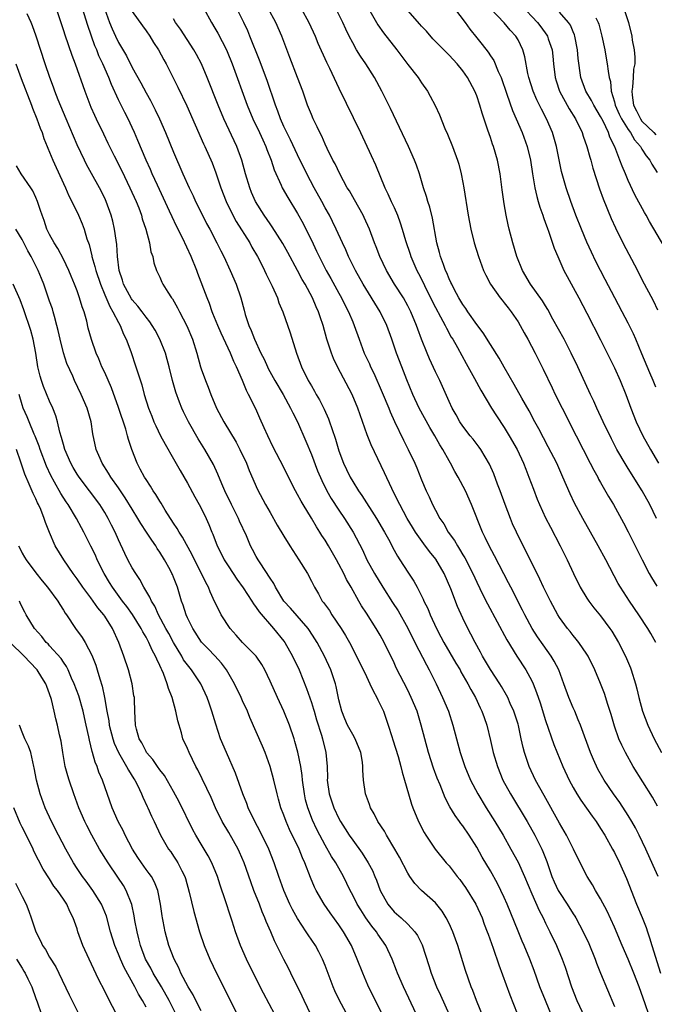
# Model space of a CAD drawing. Units: inches. Extents: x 2625000 to 2628000, y 1476000 to 1479000.
# Drawn here: x 2625787 to 2625879, y 1477042 to 1477185 of the extents above; entities that cross this region are included whole.
import ezdxf

# ---------------------------------------------------------------- set-up
doc = ezdxf.new("R2010")
doc.units = ezdxf.units.IN
doc.header["$MEASUREMENT"] = 0
doc.layers.add('LD26251476_2ft', color=242, linetype='Continuous')

msp = doc.modelspace()

# ---------------------------------------------------------------- linework, layer by layer
at = {"layer": 'LD26251476_2ft'}
for points, elevation in [([(2625854.14, 1477040.14), (2625852.99, 1477043), (2625852.45, 1477044.45), (2625852.22, 1477045), (2625851.38, 1477047.38), (2625850.25, 1477051), (2625849.93, 1477051.93), (2625849.54, 1477053), (2625849, 1477054.19), (2625848.59, 1477055), (2625847.98, 1477055.98), (2625847, 1477057.18), (2625845, 1477059), (2625844.01, 1477060.01), (2625843.31, 1477061), (2625843, 1477061.47), (2625841.81, 1477063.81), (2625841.14, 1477065), (2625839.92, 1477067), (2625839.6, 1477067.6), (2625838.67, 1477069), (2625838.12, 1477070.12), (2625837.58, 1477071), (2625837.44, 1477071.44), (2625836.84, 1477073), (2625836.55, 1477075), (2625836.46, 1477076.46), (2625836.47, 1477077), (2625836.41, 1477077.59), (2625836.17, 1477079), (2625835.36, 1477081), (2625835, 1477081.6), (2625834.25, 1477083), (2625833.88, 1477083.88), (2625833.4, 1477085), (2625833, 1477086.64), (2625832.61, 1477088.61), (2625832.5, 1477089), (2625831.81, 1477091), (2625830.91, 1477093), (2625829.84, 1477095), (2625829.52, 1477095.52), (2625828.73, 1477096.73), (2625828.54, 1477097), (2625825.98, 1477099.98), (2625825.02, 1477101), (2625823.77, 1477103), (2625823.53, 1477103.53), (2625823, 1477104.31), (2625822.75, 1477104.75), (2625822.57, 1477105), (2625821.28, 1477107), (2625821, 1477107.48), (2625820.46, 1477108.46), (2625820.18, 1477109), (2625819.56, 1477110.44), (2625818.59, 1477112.59), (2625818.42, 1477113), (2625817.41, 1477115), (2625816.44, 1477117), (2625816.01, 1477117.99), (2625815.43, 1477119.43), (2625814.81, 1477120.81), (2625813.55, 1477123), (2625812.55, 1477124.55), (2625811.15, 1477127), (2625810.45, 1477128.45), (2625810.21, 1477129), (2625809.87, 1477129.87), (2625809.33, 1477131.33), (2625808.85, 1477133), (2625808.37, 1477135), (2625808.08, 1477136.08), (2625807.82, 1477137), (2625807.01, 1477139.01), (2625806.31, 1477140.31), (2625805.91, 1477141), (2625805.54, 1477141.54), (2625805, 1477142.2), (2625804.44, 1477143), (2625803.82, 1477143.82), (2625803, 1477144.74), (2625802.89, 1477144.89), (2625801.74, 1477147), (2625801.59, 1477147.59), (2625801.11, 1477149), (2625800.87, 1477151), (2625800.74, 1477152.74), (2625800.64, 1477153.36), (2625800.42, 1477155), (2625800.16, 1477156.16), (2625799.95, 1477157), (2625799.23, 1477159), (2625799, 1477159.5), (2625798.24, 1477161), (2625797.07, 1477163.07), (2625796.37, 1477164.37), (2625796.06, 1477165), (2625795, 1477167.24), (2625794.46, 1477168.46), (2625793.38, 1477171), (2625792.26, 1477173.74), (2625791.77, 1477175), (2625791.57, 1477175.57), (2625791.03, 1477177), (2625790.34, 1477179), (2625789.03, 1477183), (2625788.5, 1477184.5), (2625788.31, 1477185), (2625787.75, 1477186.25)], 11242), ([(2625791.94, 1477187), (2625793, 1477183.84), (2625793.2, 1477183.2), (2625794.24, 1477180.24), (2625794.73, 1477179), (2625796.12, 1477175), (2625797, 1477172.71), (2625797.51, 1477171.51), (2625797.75, 1477171), (2625798.8, 1477168.8), (2625799.47, 1477167.47), (2625800.36, 1477165.64), (2625801.47, 1477163.47), (2625802.67, 1477161), (2625803.56, 1477159), (2625803.93, 1477158.07), (2625804.33, 1477157), (2625804.46, 1477156.46), (2625804.98, 1477155), (2625805.51, 1477153), (2625805.7, 1477151.7), (2625805.97, 1477151), (2625806.11, 1477150.11), (2625806.53, 1477149), (2625807, 1477148.01), (2625807.3, 1477147.3), (2625807.46, 1477147), (2625808.17, 1477145.83), (2625808.71, 1477145), (2625808.85, 1477144.85), (2625809.58, 1477143.58), (2625809.85, 1477143), (2625810.93, 1477140.93), (2625811.73, 1477139), (2625812.36, 1477137), (2625812.9, 1477135), (2625813, 1477134.71), (2625813.63, 1477133), (2625814.03, 1477132.03), (2625814.42, 1477131), (2625815.25, 1477129), (2625816.28, 1477127), (2625818.06, 1477124.06), (2625818.61, 1477123), (2625819.56, 1477121), (2625819.96, 1477119.96), (2625821.2, 1477117.21), (2625822.36, 1477115), (2625823, 1477113.83), (2625824.02, 1477112.02), (2625825, 1477110.39), (2625825.88, 1477109), (2625827.2, 1477107), (2625828.43, 1477105), (2625829, 1477103.9), (2625829.44, 1477103), (2625830.03, 1477102.03), (2625830.59, 1477101), (2625830.78, 1477100.78), (2625831.61, 1477099.61), (2625831.97, 1477099), (2625833.33, 1477097), (2625833.97, 1477095.97), (2625834.52, 1477095), (2625835.56, 1477093), (2625837, 1477090.02), (2625837.51, 1477089), (2625837.95, 1477087.95), (2625838.52, 1477087), (2625838.65, 1477086.65), (2625839, 1477086), (2625839.45, 1477085), (2625839.87, 1477083.87), (2625840.17, 1477083), (2625840.69, 1477081.31), (2625840.85, 1477080.85), (2625841.58, 1477078.42), (2625841.98, 1477077), (2625842.16, 1477076.16), (2625842.54, 1477075), (2625843.09, 1477073), (2625843.52, 1477071.52), (2625843.71, 1477071), (2625844.56, 1477069), (2625845.39, 1477067.39), (2625845.63, 1477067), (2625846.96, 1477064.96), (2625848.59, 1477063), (2625849, 1477062.54), (2625850.19, 1477061), (2625850.55, 1477060.55), (2625851, 1477059.96), (2625851.39, 1477059.39), (2625852.88, 1477057), (2625853.79, 1477055), (2625854.11, 1477054.11), (2625854.54, 1477053), (2625854.65, 1477052.65), (2625855.38, 1477050.62), (2625856.21, 1477048.21), (2625857.81, 1477043.81), (2625858.88, 1477041.12)], 11244), ([(2625864.14, 1477040.14), (2625862.98, 1477043), (2625862.19, 1477045), (2625861.34, 1477047.34), (2625860.7, 1477049), (2625859.88, 1477051), (2625859.61, 1477051.61), (2625859, 1477053.09), (2625857.41, 1477057), (2625857, 1477057.95), (2625856.51, 1477059), (2625856.01, 1477060.01), (2625855, 1477061.83), (2625853.82, 1477063.82), (2625853, 1477065.29), (2625851.92, 1477067), (2625851, 1477068.36), (2625850.72, 1477068.72), (2625850.53, 1477069), (2625849.87, 1477069.87), (2625849.12, 1477071.12), (2625848.43, 1477072.43), (2625847.69, 1477074.31), (2625847.28, 1477075.28), (2625846.75, 1477076.75), (2625846, 1477079), (2625845.45, 1477081), (2625844.96, 1477083), (2625844.34, 1477085), (2625843.51, 1477087), (2625843, 1477088.05), (2625841.32, 1477091.32), (2625841, 1477092.03), (2625839.55, 1477095), (2625839, 1477096.02), (2625838.43, 1477097), (2625837, 1477099.25), (2625836.3, 1477100.3), (2625835.89, 1477101), (2625834.76, 1477103), (2625834.1, 1477104.1), (2625833.71, 1477105), (2625833, 1477106.37), (2625832.65, 1477107), (2625831.5, 1477109), (2625831, 1477109.83), (2625830.53, 1477110.53), (2625830.25, 1477111), (2625829.75, 1477111.75), (2625829, 1477113.03), (2625827.79, 1477115), (2625827.5, 1477115.5), (2625827, 1477116.47), (2625826.7, 1477117), (2625825.67, 1477119), (2625825, 1477120.36), (2625823.42, 1477123.42), (2625822.67, 1477125), (2625822.16, 1477126.16), (2625821.52, 1477127.52), (2625820.92, 1477128.92), (2625819.89, 1477131), (2625819.56, 1477131.56), (2625819.01, 1477133), (2625818.14, 1477135), (2625817.75, 1477135.75), (2625817.28, 1477137), (2625815.89, 1477139.89), (2625815.41, 1477141), (2625814.72, 1477142.72), (2625814.6, 1477143), (2625814.19, 1477144.19), (2625813.86, 1477145), (2625812.53, 1477148.53), (2625812.37, 1477149), (2625811.55, 1477151), (2625810.27, 1477153.73), (2625809.42, 1477155.42), (2625808.77, 1477156.77), (2625808.4, 1477157.6), (2625806.65, 1477161.35), (2625805.9, 1477163), (2625805.64, 1477163.64), (2625805.01, 1477165), (2625803.83, 1477167.83), (2625803.33, 1477169), (2625803, 1477169.73), (2625802.4, 1477171), (2625801.92, 1477171.92), (2625801, 1477173.76), (2625799.97, 1477175.97), (2625799.58, 1477177), (2625798.72, 1477179), (2625798.16, 1477180.16), (2625797.84, 1477181), (2625797.58, 1477181.58), (2625796.53, 1477184.53), (2625795.78, 1477187)], 11246), ([(2625798.99, 1477187), (2625799.7, 1477185), (2625800.08, 1477184.08), (2625800.56, 1477183), (2625801, 1477182.08), (2625802.14, 1477180.14), (2625803, 1477178.46), (2625804.24, 1477176.24), (2625805, 1477174.78), (2625805.64, 1477173.64), (2625806.32, 1477172.32), (2625806.95, 1477171), (2625807.83, 1477169), (2625809, 1477166.15), (2625810.36, 1477163), (2625811.27, 1477161), (2625811.83, 1477159.83), (2625812.2, 1477159), (2625813.18, 1477157), (2625813.8, 1477155.8), (2625814.24, 1477155), (2625815.29, 1477153), (2625815.84, 1477151.84), (2625816.27, 1477151), (2625817.2, 1477149), (2625818.07, 1477147), (2625818.77, 1477145), (2625819.23, 1477143.23), (2625819.41, 1477142.59), (2625819.92, 1477141), (2625820.28, 1477140.28), (2625820.74, 1477139), (2625821.67, 1477137), (2625822.13, 1477136.13), (2625822.61, 1477135), (2625822.74, 1477134.74), (2625823.72, 1477133), (2625824.9, 1477131), (2625825.99, 1477129), (2625826.31, 1477128.31), (2625826.98, 1477127), (2625828.2, 1477124.2), (2625829, 1477122.26), (2625829.91, 1477119.91), (2625830.5, 1477118.5), (2625831.27, 1477117), (2625831.89, 1477115.89), (2625833, 1477114.18), (2625833.81, 1477113), (2625835.06, 1477111), (2625836.41, 1477108.41), (2625837.06, 1477107), (2625838.17, 1477105), (2625839.37, 1477103), (2625840.79, 1477100.79), (2625841.59, 1477099.59), (2625843, 1477097.04), (2625844.01, 1477095), (2625845.72, 1477091.72), (2625846.12, 1477091), (2625847.11, 1477089), (2625848.05, 1477087), (2625848.89, 1477085), (2625849.55, 1477083), (2625850.61, 1477079), (2625851.27, 1477077), (2625852.11, 1477075), (2625853.16, 1477073), (2625854.38, 1477071), (2625855.66, 1477069), (2625856.85, 1477067), (2625857.98, 1477065), (2625859, 1477063.09), (2625859.94, 1477061), (2625861, 1477058.49), (2625862.07, 1477056.07), (2625862.63, 1477055), (2625863, 1477054.22), (2625863.62, 1477053), (2625864.57, 1477051), (2625865.41, 1477049), (2625865.84, 1477047.84), (2625866.79, 1477045), (2625867.56, 1477043), (2625868.63, 1477040.63)], 11248), ([(2625803, 1477186.58), (2625804.48, 1477184.48), (2625805, 1477183.79), (2625805.56, 1477183), (2625806.1, 1477182.1), (2625806.81, 1477181), (2625807.57, 1477179.57), (2625807.9, 1477179), (2625808.95, 1477176.95), (2625809.61, 1477175.61), (2625810.9, 1477172.9), (2625813.35, 1477167.35), (2625813.53, 1477167), (2625814.6, 1477164.6), (2625815.14, 1477163.14), (2625815.84, 1477161), (2625816.61, 1477159), (2625817.6, 1477157), (2625818.1, 1477156.1), (2625820.05, 1477153), (2625820.38, 1477152.38), (2625821.2, 1477151), (2625821.79, 1477149.79), (2625822.21, 1477149), (2625822.45, 1477148.45), (2625823.3, 1477146.7), (2625824.06, 1477145), (2625824.3, 1477144.3), (2625824.85, 1477143), (2625825.92, 1477139.92), (2625826.86, 1477137), (2625827.58, 1477135), (2625828.55, 1477133), (2625829, 1477132.22), (2625829.46, 1477131.46), (2625829.72, 1477131), (2625830.2, 1477130.2), (2625830.87, 1477128.87), (2625831.47, 1477127.47), (2625831.65, 1477127), (2625831.95, 1477126.05), (2625832.49, 1477124.49), (2625833, 1477122.8), (2625833.69, 1477121), (2625834.11, 1477120.11), (2625834.61, 1477119), (2625835, 1477118.33), (2625835.82, 1477117), (2625836.32, 1477116.32), (2625838.47, 1477113), (2625839.64, 1477111), (2625840.38, 1477109.62), (2625840.8, 1477108.8), (2625841.51, 1477107.51), (2625841.85, 1477107), (2625843, 1477105.17), (2625843.87, 1477103.87), (2625844.37, 1477103), (2625845, 1477101.77), (2625845.25, 1477101.25), (2625845.34, 1477101), (2625845.89, 1477099.89), (2625846.24, 1477099), (2625847.17, 1477097), (2625847.82, 1477095.82), (2625848.24, 1477095), (2625849.98, 1477091.98), (2625850.58, 1477091), (2625850.72, 1477090.72), (2625851.72, 1477089), (2625852.15, 1477088.15), (2625852.83, 1477087), (2625853.51, 1477085.51), (2625853.76, 1477085), (2625854.07, 1477084.07), (2625854.46, 1477083), (2625855, 1477080.75), (2625855.39, 1477079), (2625856, 1477077), (2625856.82, 1477075), (2625857.89, 1477073), (2625860.31, 1477069), (2625861.45, 1477067), (2625862.45, 1477065), (2625862.62, 1477064.62), (2625863.18, 1477063.18), (2625863.93, 1477061), (2625864.25, 1477060.25), (2625864.83, 1477059), (2625865, 1477058.7), (2625866.12, 1477057), (2625867, 1477055.58), (2625867.24, 1477055.24), (2625867.38, 1477055), (2625868.47, 1477053), (2625869.28, 1477051.28), (2625870.21, 1477049), (2625870.41, 1477048.41), (2625871, 1477046.96), (2625873, 1477042.16)], 11250), ([(2625813.37, 1477187), (2625814.48, 1477185), (2625815, 1477184.15), (2625815.42, 1477183.42), (2625816.68, 1477181), (2625816.78, 1477180.78), (2625817.52, 1477179), (2625819.67, 1477173), (2625820.49, 1477171), (2625821.46, 1477169), (2625821.94, 1477167.94), (2625822.4, 1477167), (2625822.55, 1477166.55), (2625823.18, 1477165), (2625823.61, 1477163.61), (2625824.63, 1477161.37), (2625824.78, 1477161), (2625825.57, 1477159.58), (2625827, 1477157.25), (2625827.8, 1477155.8), (2625828.21, 1477155), (2625829, 1477153.4), (2625829.77, 1477151.77), (2625830.12, 1477151), (2625831.16, 1477149), (2625831.83, 1477147.83), (2625833, 1477145.68), (2625833.38, 1477145), (2625833.91, 1477143.91), (2625834.4, 1477143), (2625835, 1477141.52), (2625835.23, 1477141), (2625835.92, 1477139), (2625836.68, 1477137), (2625837.42, 1477135.42), (2625837.59, 1477135), (2625838.06, 1477134.06), (2625839.29, 1477131.29), (2625840.25, 1477129), (2625840.45, 1477128.45), (2625841.07, 1477127.07), (2625842.37, 1477124.37), (2625843.07, 1477123), (2625844.01, 1477121), (2625844.31, 1477120.31), (2625845, 1477118.59), (2625845.66, 1477117), (2625846.1, 1477116.1), (2625846.58, 1477115), (2625847, 1477114.21), (2625847.66, 1477113), (2625848.21, 1477112.21), (2625848.88, 1477111), (2625849.78, 1477109.78), (2625850.21, 1477109), (2625850.53, 1477108.53), (2625851, 1477107.69), (2625851.26, 1477107.26), (2625852.42, 1477105), (2625853, 1477103.75), (2625853.91, 1477101.91), (2625854.59, 1477100.59), (2625857.38, 1477095.38), (2625858.84, 1477093), (2625860.13, 1477091), (2625861, 1477089.39), (2625861.18, 1477089), (2625861.7, 1477087.7), (2625862.2, 1477086.2), (2625863, 1477083.65), (2625864.19, 1477080.19), (2625865.51, 1477077), (2625866.42, 1477075), (2625867, 1477073.93), (2625867.54, 1477073), (2625868.1, 1477072.1), (2625869.76, 1477069.76), (2625870.33, 1477069), (2625871, 1477067.98), (2625871.61, 1477067), (2625872.73, 1477065), (2625873, 1477064.48), (2625873.72, 1477063), (2625874.73, 1477060.73), (2625876.22, 1477057), (2625877.04, 1477055.04), (2625877.6, 1477053.6), (2625877.79, 1477053), (2625878.11, 1477052.11), (2625878.43, 1477051), (2625879.67, 1477047)], 11254), ([(2625879.35, 1477061), (2625878.61, 1477062.61), (2625877.56, 1477065), (2625876.61, 1477067), (2625876.06, 1477068.06), (2625875.52, 1477069), (2625875, 1477069.86), (2625873.77, 1477071.77), (2625872.88, 1477073), (2625871.53, 1477075), (2625871.33, 1477075.33), (2625870.61, 1477076.61), (2625869.97, 1477077.97), (2625869.53, 1477079), (2625868.64, 1477081.36), (2625868.05, 1477083), (2625867.75, 1477083.75), (2625867.23, 1477085), (2625867, 1477085.5), (2625866.39, 1477087), (2625865.67, 1477089), (2625864.92, 1477091), (2625864.27, 1477092.27), (2625863.82, 1477093), (2625862.63, 1477094.63), (2625861.82, 1477095.82), (2625861.08, 1477097), (2625860, 1477099), (2625859.67, 1477099.67), (2625857.96, 1477103), (2625857.64, 1477103.64), (2625855.57, 1477107.57), (2625854.8, 1477109), (2625854.23, 1477110.23), (2625853.84, 1477111), (2625852.27, 1477115), (2625851.36, 1477117), (2625850.29, 1477119), (2625849.81, 1477119.81), (2625849.2, 1477121), (2625849, 1477121.33), (2625848.09, 1477123), (2625847.66, 1477123.66), (2625846.92, 1477125), (2625846.2, 1477126.2), (2625844.67, 1477129), (2625843.75, 1477131), (2625842.88, 1477133.12), (2625842.13, 1477135), (2625841.37, 1477137), (2625840.69, 1477139), (2625839.96, 1477141), (2625839.01, 1477143), (2625836.54, 1477147), (2625835.42, 1477149), (2625834.41, 1477151), (2625833.99, 1477151.99), (2625833.5, 1477153), (2625832.61, 1477155), (2625832.09, 1477156.09), (2625831.61, 1477157), (2625831, 1477158.08), (2625830.51, 1477159), (2625829.4, 1477161), (2625828.34, 1477163), (2625827, 1477165.77), (2625825.97, 1477167.97), (2625825.43, 1477169), (2625825, 1477169.9), (2625824.5, 1477171), (2625824.13, 1477172.13), (2625823.78, 1477173), (2625822.57, 1477176.57), (2625821.49, 1477179.49), (2625820.09, 1477183), (2625819.77, 1477183.77), (2625819.19, 1477185), (2625818.18, 1477187)], 11256), ([(2625879.24, 1477071.24), (2625878.52, 1477072.52), (2625875.74, 1477077), (2625874.59, 1477079), (2625874.05, 1477080.05), (2625873.64, 1477081), (2625873, 1477082.82), (2625872.51, 1477084.51), (2625872.04, 1477085.96), (2625871.56, 1477087.56), (2625871, 1477089.02), (2625870.15, 1477091), (2625869.17, 1477093), (2625869, 1477093.27), (2625867.82, 1477095), (2625867.46, 1477095.46), (2625867, 1477095.99), (2625866.56, 1477096.56), (2625866.18, 1477097), (2625865, 1477098.63), (2625864.77, 1477099), (2625863.7, 1477101), (2625862.72, 1477103), (2625862.18, 1477104.18), (2625860.2, 1477108.2), (2625859.77, 1477109), (2625858.77, 1477111), (2625858.22, 1477112.22), (2625857.9, 1477113), (2625857.14, 1477115), (2625856.42, 1477117), (2625856.04, 1477117.96), (2625855.47, 1477119.47), (2625854.85, 1477120.85), (2625853.58, 1477123), (2625853.34, 1477123.34), (2625852.48, 1477124.48), (2625852.04, 1477125), (2625851, 1477126.36), (2625850.57, 1477127), (2625850.02, 1477128.02), (2625849.46, 1477129), (2625849, 1477129.97), (2625847.63, 1477133), (2625847, 1477134.29), (2625846.15, 1477136.15), (2625845.8, 1477137), (2625845, 1477139), (2625844.45, 1477140.45), (2625844.27, 1477141), (2625843.44, 1477143), (2625843, 1477143.87), (2625842.36, 1477145), (2625841.08, 1477147), (2625839.89, 1477149), (2625838.93, 1477151), (2625838.4, 1477152.4), (2625838.15, 1477153), (2625837.42, 1477155), (2625836.68, 1477156.68), (2625836.51, 1477157), (2625835.26, 1477159.26), (2625835, 1477159.67), (2625834.52, 1477160.52), (2625834.22, 1477161), (2625833.11, 1477163), (2625832.44, 1477164.44), (2625832.13, 1477165), (2625831.31, 1477166.69), (2625831, 1477167.34), (2625830.5, 1477168.5), (2625830.22, 1477169), (2625829.84, 1477169.84), (2625829.26, 1477171), (2625829, 1477171.61), (2625828.46, 1477173), (2625827.77, 1477175), (2625827, 1477177), (2625825.88, 1477179.88), (2625824.7, 1477183), (2625823.84, 1477185), (2625822.71, 1477187)], 11258), ([(2625827.51, 1477187), (2625828.64, 1477185), (2625829.53, 1477183), (2625829.96, 1477181.96), (2625831.22, 1477179.22), (2625831.65, 1477178.35), (2625833, 1477175.43), (2625836.13, 1477169), (2625837.68, 1477165.68), (2625838.3, 1477164.3), (2625839.68, 1477161), (2625840.12, 1477160.12), (2625840.6, 1477159), (2625841, 1477158.12), (2625841.49, 1477157), (2625841.9, 1477155.9), (2625842.18, 1477155), (2625842.67, 1477153.33), (2625843.34, 1477151.34), (2625843.43, 1477151), (2625844.29, 1477149), (2625844.54, 1477148.54), (2625845.22, 1477147.22), (2625845.62, 1477146.38), (2625847, 1477143.61), (2625847.75, 1477142.25), (2625848.41, 1477141), (2625848.6, 1477140.6), (2625849.32, 1477139.32), (2625849.53, 1477139), (2625850.22, 1477137.78), (2625851.48, 1477135.48), (2625852.7, 1477133.3), (2625853.61, 1477131.61), (2625855.15, 1477129), (2625855.86, 1477127.86), (2625857, 1477126.2), (2625857.74, 1477125), (2625858.86, 1477123), (2625859.79, 1477121), (2625860.12, 1477120.12), (2625860.59, 1477119), (2625861.24, 1477117.24), (2625861.8, 1477115.8), (2625862.12, 1477115), (2625863, 1477113.08), (2625863.7, 1477111.7), (2625865.14, 1477109), (2625866.14, 1477107), (2625867.04, 1477105), (2625868.03, 1477103), (2625869, 1477101.42), (2625869.28, 1477101), (2625870.03, 1477100.03), (2625871, 1477098.84), (2625872.34, 1477097), (2625872.61, 1477096.6), (2625873.57, 1477095), (2625874.59, 1477093), (2625875.31, 1477091.31), (2625875.43, 1477091), (2625876.04, 1477089), (2625876.24, 1477088.24), (2625876.53, 1477087), (2625877.06, 1477085), (2625877.83, 1477083), (2625878.78, 1477081), (2625879.82, 1477079)], 11260), ([(2625878.99, 1477095), (2625878.28, 1477096.28), (2625877.86, 1477097), (2625876.56, 1477099), (2625875.17, 1477101), (2625873.88, 1477103), (2625873.56, 1477103.56), (2625871.76, 1477107), (2625870.66, 1477109), (2625868.41, 1477113), (2625867.22, 1477115.22), (2625866.58, 1477116.58), (2625865.53, 1477119), (2625864.62, 1477121), (2625863.4, 1477123.4), (2625862.01, 1477126.01), (2625861.46, 1477127), (2625860.6, 1477128.6), (2625859.56, 1477130.44), (2625858.45, 1477132.45), (2625857, 1477134.96), (2625856.27, 1477136.27), (2625855, 1477138.26), (2625853.95, 1477139.95), (2625853, 1477141.15), (2625851.71, 1477143), (2625851.44, 1477143.44), (2625851, 1477144.05), (2625850.43, 1477145), (2625849.75, 1477146.25), (2625849.37, 1477147), (2625849.26, 1477147.26), (2625849, 1477147.79), (2625848.66, 1477148.66), (2625848.49, 1477149), (2625848.16, 1477149.84), (2625847.76, 1477151), (2625847.61, 1477151.61), (2625847.23, 1477153), (2625846.57, 1477156.57), (2625846.18, 1477158.18), (2625845.9, 1477159), (2625845.73, 1477159.73), (2625845.3, 1477161), (2625844.7, 1477163), (2625844.26, 1477164.26), (2625843.98, 1477165), (2625843.08, 1477167), (2625840.48, 1477172.48), (2625839.25, 1477175), (2625838.19, 1477177), (2625836.9, 1477179), (2625836.11, 1477180.11), (2625835.57, 1477181), (2625835, 1477182.02), (2625834.5, 1477183), (2625834.02, 1477184.02), (2625833.58, 1477185), (2625832.57, 1477187)], 11262), ([(2625837.3, 1477187), (2625838.66, 1477184.66), (2625839.48, 1477183.48), (2625841.43, 1477181), (2625843, 1477178.9), (2625844.52, 1477177), (2625845, 1477176.24), (2625845.87, 1477175), (2625846.27, 1477174.27), (2625846.95, 1477172.95), (2625847.59, 1477171.59), (2625848.4, 1477169.6), (2625848.77, 1477168.77), (2625849.48, 1477167), (2625850.21, 1477165), (2625850.4, 1477164.4), (2625850.76, 1477163), (2625851, 1477161.73), (2625851.13, 1477161), (2625851.76, 1477157), (2625852.16, 1477155), (2625852.65, 1477153), (2625853.25, 1477151), (2625854.01, 1477149), (2625854.32, 1477148.32), (2625855.03, 1477147), (2625856.43, 1477145), (2625856.68, 1477144.68), (2625857, 1477144.3), (2625857.55, 1477143.55), (2625858, 1477143), (2625859, 1477141.55), (2625859.33, 1477141), (2625859.91, 1477139.91), (2625860.43, 1477139), (2625861.47, 1477137), (2625862.66, 1477134.66), (2625863.95, 1477131.95), (2625864.39, 1477131), (2625865.39, 1477129), (2625867.42, 1477125), (2625869.5, 1477121), (2625870.01, 1477120.01), (2625870.57, 1477119), (2625870.71, 1477118.71), (2625871, 1477118.19), (2625872.15, 1477116.15), (2625872.84, 1477115), (2625874.33, 1477112.33), (2625875, 1477111.06), (2625877.02, 1477107), (2625878.05, 1477105), (2625878.4, 1477104.4), (2625879.17, 1477103.17)], 11264), ([(2625879.1, 1477113), (2625878.12, 1477115), (2625877.04, 1477117), (2625875, 1477120.25), (2625874.7, 1477120.7), (2625873.37, 1477123), (2625872.55, 1477124.55), (2625871.37, 1477127), (2625870.44, 1477129), (2625870.01, 1477130.01), (2625869.53, 1477131), (2625867.68, 1477135), (2625866.72, 1477137), (2625865.68, 1477139), (2625864.07, 1477141.93), (2625863.32, 1477143.32), (2625863, 1477143.84), (2625862.57, 1477144.57), (2625860.83, 1477147), (2625859.64, 1477149), (2625858.85, 1477151), (2625858.27, 1477153), (2625857.73, 1477155), (2625857.59, 1477155.59), (2625857.28, 1477157), (2625857, 1477158.67), (2625856.7, 1477160.7), (2625856.4, 1477163), (2625856.02, 1477165), (2625855.43, 1477167), (2625855.31, 1477167.31), (2625855, 1477168.27), (2625854.8, 1477168.8), (2625854.63, 1477169.37), (2625853.81, 1477171.81), (2625853.47, 1477173), (2625853, 1477174.34), (2625852.73, 1477175), (2625851.67, 1477177), (2625851, 1477177.96), (2625850.16, 1477179), (2625849.59, 1477179.59), (2625849, 1477180.25), (2625848.22, 1477181), (2625846.63, 1477182.63), (2625845.7, 1477183.7), (2625845, 1477184.47), (2625844.76, 1477184.76), (2625843, 1477186.71)], 11266), ([(2625849.79, 1477187), (2625851.34, 1477185), (2625852.02, 1477184.02), (2625853, 1477182.77), (2625853.8, 1477181.8), (2625854.66, 1477180.66), (2625855, 1477180.14), (2625855.47, 1477179.47), (2625856.13, 1477177.87), (2625856.54, 1477177), (2625857.4, 1477174.6), (2625858.21, 1477172.21), (2625858.74, 1477171), (2625859.58, 1477169), (2625860.31, 1477167), (2625860.81, 1477165), (2625861.1, 1477163), (2625861.44, 1477161), (2625861.72, 1477159.72), (2625861.95, 1477159), (2625862.17, 1477158.17), (2625862.6, 1477157), (2625862.69, 1477156.69), (2625863, 1477155.84), (2625863.21, 1477155.21), (2625863.47, 1477154.53), (2625864.24, 1477152.24), (2625864.77, 1477151), (2625865.66, 1477149), (2625866.12, 1477148.12), (2625867, 1477146.53), (2625867.83, 1477145), (2625869, 1477142.78), (2625871, 1477138.93), (2625872.3, 1477136.31), (2625873, 1477134.84), (2625873.82, 1477133), (2625874.64, 1477131), (2625875.37, 1477129), (2625876.17, 1477127), (2625877.14, 1477125), (2625878.24, 1477123), (2625879.42, 1477121)], 11268), ([(2625879, 1477132.04), (2625878.61, 1477133), (2625878.12, 1477134.12), (2625877, 1477136.88), (2625876.11, 1477139), (2625875.77, 1477139.77), (2625875, 1477141.35), (2625874.13, 1477143), (2625873.05, 1477145), (2625871.67, 1477147.67), (2625870.96, 1477149), (2625870.3, 1477150.3), (2625869.65, 1477151.65), (2625869, 1477153.09), (2625868.2, 1477155), (2625867.4, 1477157), (2625866.65, 1477159), (2625865.97, 1477161), (2625865.41, 1477163), (2625865.33, 1477163.33), (2625864.61, 1477167), (2625864, 1477169), (2625863.14, 1477171), (2625862.41, 1477172.41), (2625862.13, 1477173), (2625861.75, 1477173.75), (2625861.21, 1477175), (2625860.55, 1477177), (2625860.41, 1477177.59), (2625859.99, 1477179.99), (2625859.72, 1477181), (2625859, 1477182.44), (2625858.67, 1477183), (2625857.87, 1477183.87), (2625857, 1477184.94), (2625855.03, 1477187.03)], 11270), ([(2625859.48, 1477187.48), (2625861.81, 1477185), (2625862.33, 1477184.33), (2625863.17, 1477183.16), (2625863.26, 1477183), (2625863.37, 1477182.63), (2625863.95, 1477181), (2625864.07, 1477180.07), (2625864.16, 1477179), (2625864.39, 1477177), (2625864.53, 1477176.53), (2625865.04, 1477175), (2625866.44, 1477172.44), (2625867.36, 1477171), (2625868.32, 1477169), (2625868.48, 1477168.48), (2625869.01, 1477167), (2625869.42, 1477165.42), (2625869.55, 1477165), (2625869.85, 1477163.85), (2625870.84, 1477160.84), (2625871.36, 1477159.36), (2625872.54, 1477156.54), (2625873.16, 1477155.16), (2625874.24, 1477153), (2625876.34, 1477149), (2625877, 1477147.69), (2625878.64, 1477144.64), (2625879.27, 1477143.27)], 11272), ([(2625880.3, 1477152.3), (2625878.1, 1477156.1), (2625877.61, 1477157), (2625877.38, 1477157.38), (2625875.97, 1477159.97), (2625875, 1477162.03), (2625874.59, 1477163), (2625874.12, 1477164.12), (2625873.8, 1477165), (2625873.06, 1477166.94), (2625872.35, 1477168.35), (2625872.14, 1477169), (2625871.34, 1477170.66), (2625871, 1477171.32), (2625870.01, 1477173), (2625869.68, 1477173.68), (2625868.87, 1477175), (2625868.11, 1477177), (2625867.74, 1477179.74), (2625867.64, 1477181), (2625867.25, 1477183), (2625867.19, 1477183.19), (2625867, 1477183.61), (2625866.6, 1477184.6), (2625866.34, 1477185), (2625865, 1477186.48)], 11274), ([(2625874.38, 1477187), (2625875.03, 1477185), (2625875.51, 1477183), (2625875.59, 1477182.41), (2625875.85, 1477181), (2625875.96, 1477179.96), (2625875.94, 1477179), (2625875.79, 1477178.2), (2625875.74, 1477177), (2625875.6, 1477175.6), (2625875.51, 1477175), (2625875.56, 1477174.44), (2625875.75, 1477173), (2625876.18, 1477172.18), (2625876.76, 1477171), (2625877, 1477170.68), (2625878.71, 1477169), (2625879, 1477168.69)], 11278), ([(2625877.97, 1477041), (2625877.47, 1477042.53), (2625876.61, 1477045), (2625875.83, 1477047), (2625875, 1477049.02), (2625874.13, 1477051), (2625873, 1477053.66), (2625871.96, 1477055.96), (2625871, 1477057.79), (2625870.26, 1477059), (2625869.8, 1477059.8), (2625869.03, 1477061.03), (2625867.67, 1477063.67), (2625867.06, 1477065), (2625866.04, 1477067), (2625865, 1477068.75), (2625862.79, 1477072.79), (2625861.55, 1477075), (2625860.6, 1477077), (2625859.94, 1477079), (2625859.74, 1477079.74), (2625859.48, 1477081), (2625859.05, 1477082.95), (2625859, 1477083.12), (2625858.39, 1477085), (2625857.88, 1477086.12), (2625857.5, 1477087), (2625857.34, 1477087.34), (2625856.59, 1477088.59), (2625856.34, 1477089), (2625855, 1477091.06), (2625854.3, 1477092.29), (2625853.86, 1477093), (2625853.57, 1477093.57), (2625852.76, 1477095), (2625852.17, 1477096.17), (2625851.73, 1477097), (2625851, 1477098.49), (2625850.21, 1477100.21), (2625849.23, 1477102.77), (2625848.28, 1477105), (2625847.07, 1477107.07), (2625846.17, 1477108.17), (2625845.31, 1477109.31), (2625844.13, 1477111), (2625843.7, 1477111.7), (2625842.92, 1477113), (2625841.82, 1477115), (2625841.56, 1477115.56), (2625840.68, 1477117.32), (2625839.61, 1477119.61), (2625837.66, 1477123.66), (2625837.11, 1477125.11), (2625835.74, 1477129), (2625834.91, 1477131), (2625832.8, 1477135), (2625832.21, 1477136.21), (2625831.9, 1477137), (2625831.26, 1477139), (2625830.72, 1477141), (2625830.27, 1477142.27), (2625830.05, 1477143), (2625829.7, 1477143.7), (2625829.17, 1477145), (2625828.08, 1477147), (2625827.67, 1477147.67), (2625827, 1477149), (2625825.6, 1477151.6), (2625824.88, 1477152.88), (2625823.31, 1477155.31), (2625823, 1477155.73), (2625822.14, 1477157), (2625820.9, 1477159), (2625820.32, 1477160.32), (2625820.05, 1477161), (2625819.46, 1477163), (2625818.91, 1477165), (2625818.16, 1477167), (2625816.28, 1477171), (2625815.45, 1477173), (2625813.89, 1477177), (2625813.03, 1477179), (2625812.32, 1477180.32), (2625811.93, 1477181), (2625809.99, 1477183.99), (2625809.29, 1477185), (2625809, 1477185.49)], 11252), ([(2625870.32, 1477185.68), (2625870.66, 1477185), (2625870.75, 1477184.75), (2625871.17, 1477183), (2625871.59, 1477181), (2625871.81, 1477179.81), (2625871.95, 1477179), (2625872.08, 1477177.92), (2625872.23, 1477177), (2625872.41, 1477176.41), (2625872.54, 1477175), (2625873, 1477173.48), (2625873.11, 1477173), (2625873.69, 1477171.69), (2625874.01, 1477171), (2625875, 1477169.43), (2625875.31, 1477169), (2625875.93, 1477167.93), (2625876.76, 1477167), (2625877, 1477166.59), (2625877.61, 1477165.61), (2625878.13, 1477165), (2625878.42, 1477164.42), (2625879.22, 1477163.22)], 11276), ([(2625786.11, 1477179), (2625786.86, 1477176.86), (2625788.36, 1477173), (2625788.53, 1477172.53), (2625789.15, 1477171), (2625789.63, 1477169.63), (2625789.9, 1477169), (2625790.15, 1477168.15), (2625790.64, 1477167), (2625790.73, 1477166.73), (2625791, 1477166.16), (2625791.47, 1477165), (2625791.94, 1477163.94), (2625793.29, 1477161), (2625793.8, 1477159.8), (2625794.22, 1477159), (2625795.19, 1477157), (2625795.74, 1477155.74), (2625796.01, 1477155), (2625796.42, 1477153.58), (2625796.73, 1477152.73), (2625797.12, 1477151.12), (2625797.13, 1477151), (2625797.58, 1477149.58), (2625797.7, 1477149), (2625798.37, 1477147), (2625799, 1477145.45), (2625799.73, 1477143.73), (2625800.19, 1477143), (2625801, 1477141.44), (2625801.26, 1477141), (2625801.74, 1477139.74), (2625802.13, 1477139), (2625802.79, 1477137.21), (2625803.53, 1477135), (2625803.74, 1477134.26), (2625804.37, 1477132.37), (2625804.75, 1477131), (2625805.38, 1477129), (2625805.82, 1477127.82), (2625806.15, 1477127), (2625806.41, 1477126.41), (2625807.1, 1477125), (2625807.76, 1477123.76), (2625809, 1477121.62), (2625809.94, 1477119.94), (2625811, 1477118.12), (2625812.1, 1477116.1), (2625812.73, 1477115), (2625813, 1477114.49), (2625813.73, 1477113), (2625814.12, 1477112.12), (2625814.57, 1477111), (2625814.71, 1477110.71), (2625815.34, 1477109), (2625815.91, 1477107.91), (2625816.33, 1477107), (2625817, 1477105.94), (2625818.16, 1477104.16), (2625819.08, 1477102.92), (2625820.37, 1477101), (2625820.59, 1477100.59), (2625821, 1477100.08), (2625821.41, 1477099.41), (2625823.52, 1477097), (2625825, 1477095.18), (2625825.13, 1477095), (2625826.28, 1477093), (2625827.23, 1477091), (2625828.31, 1477088.31), (2625829, 1477086.29), (2625829.31, 1477085.31), (2625829.39, 1477085), (2625829.76, 1477083.76), (2625830.47, 1477081.53), (2625830.62, 1477081), (2625831.1, 1477079), (2625831.28, 1477077), (2625831.32, 1477075.32), (2625831.31, 1477075), (2625831.57, 1477073), (2625832.25, 1477071), (2625833, 1477069.44), (2625833.25, 1477069), (2625833.93, 1477067.93), (2625834.51, 1477067), (2625835, 1477066.28), (2625836.39, 1477064.39), (2625837.27, 1477063), (2625837.86, 1477061.86), (2625838.23, 1477061), (2625838.46, 1477060.46), (2625838.98, 1477059), (2625840.08, 1477057), (2625841, 1477055.9), (2625842.02, 1477055), (2625843, 1477054.09), (2625844.04, 1477053), (2625844.43, 1477052.43), (2625845.08, 1477051.08), (2625846.07, 1477048.07), (2625846.39, 1477047), (2625847.17, 1477045), (2625847.76, 1477043.76), (2625848.99, 1477040.99)], 11240), ([(2625844.27, 1477041), (2625842.39, 1477045), (2625841.52, 1477047), (2625841.38, 1477047.38), (2625840.73, 1477049), (2625839.81, 1477051), (2625838.65, 1477052.65), (2625838.44, 1477053), (2625837.79, 1477053.79), (2625836.93, 1477055), (2625836.16, 1477056.16), (2625835.65, 1477057), (2625835, 1477058.31), (2625834.63, 1477059), (2625833.66, 1477061), (2625832.53, 1477063), (2625831.93, 1477063.93), (2625831, 1477065.56), (2625830.22, 1477067), (2625829.81, 1477067.81), (2625829.17, 1477069.17), (2625828.47, 1477071), (2625828.16, 1477072.16), (2625827.98, 1477073), (2625827.71, 1477075), (2625827.66, 1477075.66), (2625827.45, 1477077), (2625827.05, 1477079.05), (2625826.62, 1477080.62), (2625826.5, 1477081), (2625825.82, 1477083), (2625825.01, 1477085), (2625824.06, 1477087), (2625823, 1477089.38), (2625822.25, 1477091), (2625821.8, 1477091.8), (2625820.98, 1477092.98), (2625819, 1477094.96), (2625818.06, 1477096.06), (2625817.21, 1477097), (2625815.91, 1477099), (2625815.6, 1477099.6), (2625815, 1477100.81), (2625814.31, 1477102.31), (2625814.06, 1477103), (2625813.68, 1477103.68), (2625813.07, 1477105), (2625812.02, 1477107), (2625811.68, 1477107.68), (2625810.28, 1477110.28), (2625809.8, 1477111), (2625809.53, 1477111.53), (2625809, 1477112.31), (2625807.79, 1477114.21), (2625807.2, 1477115.2), (2625807, 1477115.5), (2625806.44, 1477116.44), (2625806.05, 1477117), (2625805.66, 1477117.66), (2625805, 1477118.62), (2625804.76, 1477119), (2625804.16, 1477120.16), (2625803.69, 1477121), (2625802.92, 1477123), (2625802.44, 1477124.44), (2625802.32, 1477125), (2625802.05, 1477125.95), (2625801, 1477129.1), (2625799.97, 1477131.97), (2625799, 1477134.15), (2625798.6, 1477135), (2625798.14, 1477136.14), (2625797.74, 1477137), (2625797.06, 1477138.94), (2625796.62, 1477140.62), (2625796.39, 1477141.61), (2625796, 1477143), (2625795.72, 1477143.72), (2625795.36, 1477145), (2625795, 1477146.02), (2625794.63, 1477147), (2625794.14, 1477148.14), (2625793.79, 1477149), (2625793, 1477150.64), (2625792.19, 1477152.19), (2625791.65, 1477153), (2625791, 1477154.19), (2625790.62, 1477155), (2625790.22, 1477156.22), (2625789.91, 1477157), (2625789.69, 1477157.69), (2625789.25, 1477159), (2625789, 1477159.58), (2625788.55, 1477160.55), (2625788.26, 1477161), (2625786.85, 1477163), (2625786.19, 1477164.19)], 11238), ([(2625839.87, 1477039.87), (2625837.22, 1477045.22), (2625836.45, 1477047), (2625835.67, 1477049), (2625834.83, 1477051), (2625833.68, 1477053), (2625833, 1477053.99), (2625831.73, 1477055.73), (2625830.85, 1477057), (2625829.68, 1477059), (2625829.45, 1477059.45), (2625828.87, 1477060.87), (2625828.07, 1477063), (2625827.71, 1477063.71), (2625827.21, 1477065), (2625825.84, 1477067.84), (2625825.32, 1477069), (2625825, 1477069.93), (2625824.58, 1477071), (2625824.25, 1477072.25), (2625824.03, 1477073), (2625823.57, 1477075), (2625823.02, 1477077), (2625822.28, 1477079), (2625821.91, 1477079.91), (2625821, 1477082.03), (2625820.09, 1477084.09), (2625819.72, 1477085), (2625819, 1477086.53), (2625818.8, 1477087), (2625817.85, 1477089), (2625816.69, 1477091), (2625815.97, 1477091.97), (2625815, 1477093.04), (2625814.04, 1477094.04), (2625813.04, 1477095.04), (2625811.78, 1477097), (2625811, 1477098.58), (2625810.81, 1477099), (2625810.39, 1477100.39), (2625810.17, 1477101), (2625809.57, 1477103), (2625809, 1477104.44), (2625808.83, 1477104.83), (2625808.76, 1477105), (2625808.48, 1477105.52), (2625807.67, 1477107), (2625807, 1477108.08), (2625806.62, 1477108.62), (2625806.4, 1477109), (2625805.82, 1477109.82), (2625805.08, 1477111), (2625804.25, 1477112.25), (2625803.82, 1477113), (2625803, 1477114.31), (2625801.98, 1477115.98), (2625801, 1477117.41), (2625799.88, 1477119), (2625799.57, 1477119.57), (2625798.63, 1477121), (2625798.32, 1477121.68), (2625797.78, 1477123), (2625797.28, 1477125.28), (2625797.02, 1477127), (2625796.44, 1477129), (2625795.6, 1477131), (2625794.63, 1477133), (2625794.35, 1477133.65), (2625793.5, 1477135.5), (2625793, 1477137.03), (2625792.51, 1477139), (2625792.25, 1477140.25), (2625792.07, 1477141), (2625791.69, 1477142.31), (2625791.52, 1477143), (2625791.4, 1477143.4), (2625791, 1477144.51), (2625790.15, 1477147), (2625789.83, 1477147.83), (2625789.33, 1477149), (2625788.3, 1477151), (2625787.83, 1477151.83), (2625787, 1477153.48), (2625786.12, 1477155)], 11236), ([(2625835.28, 1477039), (2625833.1, 1477043), (2625832.42, 1477044.42), (2625832.17, 1477045), (2625831, 1477048.11), (2625830.64, 1477049), (2625830.09, 1477050.09), (2625829.6, 1477051), (2625828.54, 1477052.54), (2625828.27, 1477053), (2625827, 1477054.89), (2625826.24, 1477056.24), (2625825.88, 1477057), (2625825, 1477059), (2625824.28, 1477061), (2625823.59, 1477063), (2625822.81, 1477065), (2625821.56, 1477067.56), (2625820.79, 1477069), (2625819.83, 1477071), (2625819.62, 1477071.62), (2625819.04, 1477073), (2625818.01, 1477076.01), (2625816.67, 1477079), (2625815.82, 1477081), (2625815.11, 1477083.11), (2625814.55, 1477085), (2625814.15, 1477086.15), (2625813.87, 1477087), (2625812.93, 1477089), (2625811.58, 1477091), (2625811, 1477091.72), (2625810.46, 1477092.46), (2625810.19, 1477093), (2625809, 1477095), (2625808.3, 1477096.3), (2625807.89, 1477097), (2625806.8, 1477099), (2625806.26, 1477100.26), (2625805.78, 1477101), (2625805.57, 1477101.57), (2625804.7, 1477103), (2625804.11, 1477104.11), (2625803.5, 1477105), (2625803, 1477105.83), (2625802.38, 1477107), (2625801.92, 1477107.92), (2625801, 1477109.86), (2625800.51, 1477111), (2625800, 1477112), (2625799.51, 1477113), (2625799, 1477113.84), (2625798.27, 1477115), (2625796.8, 1477117), (2625795.29, 1477119), (2625795, 1477119.43), (2625794.4, 1477120.4), (2625794.06, 1477121), (2625793.2, 1477123), (2625793, 1477123.7), (2625792.74, 1477124.74), (2625792.5, 1477125.5), (2625792.15, 1477127), (2625791.9, 1477127.9), (2625791.46, 1477129), (2625791, 1477130.03), (2625790.13, 1477132.13), (2625789.83, 1477133), (2625789.63, 1477133.63), (2625789.29, 1477135), (2625788.98, 1477136.98), (2625788.62, 1477139), (2625788.29, 1477140.29), (2625787.26, 1477143.26), (2625786.72, 1477144.72), (2625785.7, 1477147)], 11234), ([(2625828.94, 1477041), (2625827.95, 1477043), (2625827.66, 1477043.66), (2625826.04, 1477047), (2625825.69, 1477047.69), (2625825, 1477048.98), (2625823.66, 1477051.66), (2625823.1, 1477053), (2625822.46, 1477054.46), (2625822.26, 1477055), (2625821.87, 1477055.87), (2625821.45, 1477057), (2625820.67, 1477059), (2625820.22, 1477060.22), (2625819.24, 1477063), (2625818.56, 1477064.56), (2625818.35, 1477065), (2625817, 1477067.39), (2625816.03, 1477069), (2625815.08, 1477071), (2625814.46, 1477072.46), (2625812.51, 1477076.51), (2625812.24, 1477077), (2625811.24, 1477079), (2625811, 1477079.58), (2625810.35, 1477081), (2625810.13, 1477081.87), (2625809.6, 1477083.6), (2625809.32, 1477085), (2625808.78, 1477087), (2625808.28, 1477088.28), (2625808.08, 1477089), (2625807.53, 1477090.47), (2625807.29, 1477091), (2625807.18, 1477091.18), (2625807, 1477091.64), (2625806.55, 1477092.55), (2625806.39, 1477093), (2625805.87, 1477093.87), (2625805.41, 1477095), (2625805.25, 1477095.25), (2625805, 1477095.74), (2625804.52, 1477096.52), (2625804.31, 1477097), (2625803.04, 1477099.04), (2625802.2, 1477100.2), (2625801.57, 1477101), (2625800.12, 1477103), (2625799.71, 1477103.71), (2625798.93, 1477105), (2625797.92, 1477107), (2625797.64, 1477107.64), (2625797, 1477108.97), (2625795.98, 1477111), (2625795.63, 1477111.63), (2625794.91, 1477113), (2625793.7, 1477115), (2625793.41, 1477115.41), (2625792.62, 1477116.62), (2625791.73, 1477118.27), (2625791.2, 1477119.2), (2625790.57, 1477120.57), (2625789.65, 1477123), (2625789.49, 1477123.5), (2625788.92, 1477124.92), (2625788.78, 1477125.22), (2625788.03, 1477127), (2625787.74, 1477127.74), (2625787.15, 1477129), (2625787, 1477129.47), (2625786.56, 1477131)], 11232), ([(2625823.71, 1477041), (2625822.07, 1477044.07), (2625821, 1477046.17), (2625819.59, 1477049), (2625818.7, 1477051), (2625817.97, 1477053), (2625817.48, 1477054.52), (2625817.24, 1477055.24), (2625816.53, 1477057.47), (2625815.75, 1477059.75), (2625815.35, 1477061), (2625814.57, 1477063), (2625814.03, 1477064.03), (2625813.46, 1477065), (2625813, 1477065.71), (2625812.22, 1477067), (2625811.79, 1477067.79), (2625809.83, 1477071.83), (2625809, 1477073.33), (2625807.66, 1477075.66), (2625807, 1477076.5), (2625806.64, 1477077), (2625805.99, 1477077.99), (2625805.09, 1477079), (2625805, 1477079.16), (2625804.4, 1477080.4), (2625804.01, 1477081), (2625803.6, 1477082.4), (2625803.47, 1477083), (2625803.37, 1477085), (2625803.32, 1477086.68), (2625803.3, 1477087), (2625803.24, 1477087.24), (2625802.98, 1477089), (2625802.44, 1477091), (2625801.77, 1477093), (2625801.07, 1477095), (2625800.15, 1477097), (2625799, 1477098.8), (2625798.86, 1477099), (2625798, 1477100), (2625797.34, 1477101), (2625797, 1477101.48), (2625795.84, 1477103), (2625795, 1477104.23), (2625794.41, 1477105), (2625793.05, 1477107), (2625791.83, 1477109), (2625790.97, 1477110.97), (2625790.39, 1477112.39), (2625790.23, 1477113), (2625789.73, 1477114.27), (2625789.4, 1477115), (2625789.25, 1477115.25), (2625789, 1477115.84), (2625788.6, 1477116.6), (2625788.05, 1477117.95), (2625787.39, 1477119.39), (2625786.84, 1477121.16), (2625786.18, 1477123)], 11230), ([(2625786.48, 1477109), (2625786.67, 1477108.67), (2625787, 1477107.97), (2625787.37, 1477107.37), (2625787.59, 1477107), (2625789, 1477105.08), (2625789.93, 1477103.93), (2625790.69, 1477103), (2625792.18, 1477101), (2625792.48, 1477100.48), (2625793, 1477099.69), (2625793.26, 1477099.26), (2625793.45, 1477099), (2625794.78, 1477097), (2625795.72, 1477095.72), (2625796.15, 1477095), (2625797.13, 1477093.13), (2625797.7, 1477091.7), (2625797.92, 1477091), (2625798.3, 1477089.7), (2625798.65, 1477088.65), (2625798.98, 1477086.98), (2625799.32, 1477085), (2625799.6, 1477083.6), (2625799.66, 1477083), (2625800.16, 1477081), (2625800.36, 1477080.36), (2625801, 1477078.99), (2625802.18, 1477077), (2625802.44, 1477076.44), (2625803.21, 1477075.21), (2625803.36, 1477075), (2625803.75, 1477074.25), (2625804.34, 1477073), (2625804.52, 1477072.52), (2625805.16, 1477071.16), (2625805.25, 1477071), (2625805.79, 1477069.79), (2625806.2, 1477069), (2625807.12, 1477067), (2625808.26, 1477065), (2625808.59, 1477064.59), (2625809, 1477063.98), (2625809.39, 1477063.39), (2625809.62, 1477063), (2625810.19, 1477061.81), (2625810.61, 1477061), (2625810.71, 1477060.71), (2625811.26, 1477058.74), (2625811.92, 1477055.92), (2625812.78, 1477053), (2625813.45, 1477051), (2625814.27, 1477049), (2625815.22, 1477047), (2625817.14, 1477043.14), (2625818.23, 1477041)], 11228), ([(2625813, 1477041.5), (2625812.25, 1477043), (2625811.85, 1477043.85), (2625811.13, 1477045), (2625810.07, 1477047), (2625809.75, 1477047.75), (2625809.06, 1477049), (2625808.33, 1477051), (2625807.77, 1477053), (2625807.49, 1477054.51), (2625807.38, 1477055), (2625807.32, 1477055.32), (2625807.09, 1477057), (2625806.7, 1477059), (2625806.21, 1477060.21), (2625805.78, 1477061), (2625805.46, 1477061.46), (2625805, 1477062.04), (2625804.32, 1477063), (2625803.79, 1477063.79), (2625803.02, 1477065), (2625801.97, 1477067), (2625801.67, 1477067.67), (2625800.95, 1477069), (2625800.07, 1477071), (2625798.67, 1477075), (2625798.17, 1477076.17), (2625797.9, 1477077), (2625797.62, 1477077.62), (2625797.24, 1477079), (2625797.17, 1477079.17), (2625797, 1477079.99), (2625796.79, 1477080.79), (2625796.71, 1477081.29), (2625796.33, 1477083), (2625796.08, 1477084.08), (2625795.89, 1477085), (2625795.24, 1477087.24), (2625794.58, 1477089), (2625794.2, 1477089.8), (2625793.68, 1477091), (2625793.47, 1477091.47), (2625793, 1477092.12), (2625792.66, 1477092.66), (2625791, 1477094.51), (2625790.77, 1477094.77), (2625790.52, 1477095), (2625789.85, 1477095.85), (2625788.82, 1477097), (2625787.59, 1477099), (2625787.38, 1477099.38), (2625787, 1477100.11), (2625786.72, 1477100.72), (2625786.62, 1477101)], 11226), ([(2625809.36, 1477041), (2625808.35, 1477043), (2625807.23, 1477045), (2625806.02, 1477047), (2625805.68, 1477047.68), (2625804.93, 1477049), (2625804.18, 1477051), (2625803.96, 1477051.96), (2625803.69, 1477053), (2625803.39, 1477054.61), (2625803.29, 1477055.29), (2625802.93, 1477056.93), (2625802.11, 1477059), (2625801.71, 1477059.71), (2625800.92, 1477060.92), (2625799.5, 1477063), (2625798.25, 1477065), (2625797.11, 1477067), (2625796.39, 1477068.39), (2625796.09, 1477069), (2625795.22, 1477071), (2625794.5, 1477073), (2625793.84, 1477075), (2625793.64, 1477075.64), (2625793.26, 1477077), (2625792.9, 1477079), (2625792.66, 1477080.66), (2625792.43, 1477081.57), (2625792.14, 1477083), (2625791.9, 1477083.9), (2625791.68, 1477085), (2625791.29, 1477086.71), (2625791, 1477087.54), (2625790.58, 1477088.58), (2625790.44, 1477089), (2625789.89, 1477089.89), (2625789.18, 1477091), (2625789.1, 1477091.1), (2625787.32, 1477093), (2625785.28, 1477095)], 11224), ([(2625805, 1477042.03), (2625804.5, 1477043), (2625803.92, 1477043.92), (2625803.39, 1477045), (2625801.8, 1477047.8), (2625801.27, 1477049), (2625801, 1477049.73), (2625800.48, 1477051), (2625799.86, 1477053), (2625799.24, 1477055.24), (2625798.51, 1477057), (2625797.27, 1477059), (2625796.31, 1477060.31), (2625795.79, 1477061), (2625795, 1477062.16), (2625794.45, 1477063), (2625793.34, 1477065), (2625792.3, 1477067), (2625791.28, 1477069), (2625790.35, 1477071), (2625789.61, 1477073), (2625789.08, 1477075), (2625788.76, 1477076.76), (2625788.72, 1477077), (2625788.27, 1477079), (2625787.93, 1477079.93), (2625787.41, 1477081), (2625787, 1477081.97), (2625786.65, 1477083)], 11222), ([(2625800.82, 1477040.82), (2625799.44, 1477043.44), (2625799, 1477044.36), (2625798.11, 1477046.11), (2625796.74, 1477049), (2625795.83, 1477051), (2625795.12, 1477053), (2625795, 1477053.39), (2625794.43, 1477055), (2625793.95, 1477055.95), (2625793.49, 1477057), (2625793, 1477057.73), (2625792.13, 1477059), (2625791.62, 1477059.62), (2625791, 1477060.65), (2625790.07, 1477062.07), (2625788.71, 1477064.71), (2625788.6, 1477065), (2625788.21, 1477065.79), (2625787, 1477068.16), (2625786.73, 1477068.73), (2625785.81, 1477071)], 11220), ([(2625786.04, 1477060.04), (2625787, 1477058.11), (2625787.58, 1477057), (2625787.98, 1477055.98), (2625788.32, 1477055), (2625789, 1477052.97), (2625789.67, 1477051.67), (2625789.99, 1477051), (2625790.4, 1477050.4), (2625791, 1477049.32), (2625791.89, 1477047.89), (2625792.34, 1477047), (2625793.84, 1477043.84), (2625796.26, 1477039)], 11218), ([(2625786.18, 1477049), (2625787, 1477047.69), (2625787.28, 1477047.28), (2625787.44, 1477047), (2625787.84, 1477046.16), (2625788.43, 1477045), (2625789, 1477043.32), (2625789.2, 1477042.8), (2625789.82, 1477041)], 11216)]:
    msp.add_lwpolyline(points, dxfattribs=dict(at, elevation=elevation))

doc.saveas('drawing.dxf')
